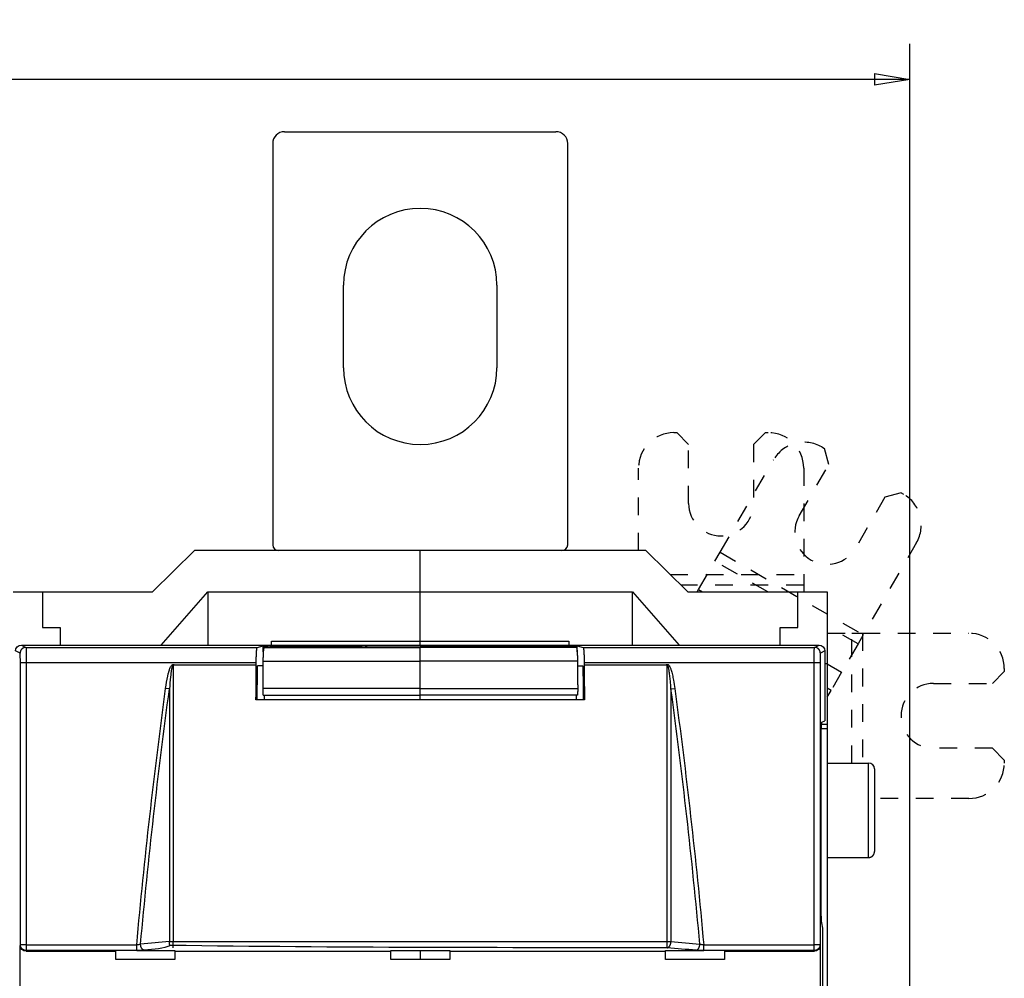
# Model space of a CAD drawing. Extents: x 10 to 590, y 7 to 405.
# Drawn here: x 238 to 322, y 175 to 257 of the extents above; entities that cross this region are included whole.
import ezdxf

# ---------------------------------------------------------------- set-up
doc = ezdxf.new("R2010")
doc.units = 0
doc.header["$MEASUREMENT"] = 0
doc.linetypes.add('HIDDEN', pattern=[4.5, 1.5, -1.5, 1.5])
doc.linetypes.add('HIDDENNEW0', pattern=[4.5, 1.5, -1.5, 1.5])
doc.layers.get('0').update_dxf_attribs({"linetype": 'CONTINUOUS'})
for name, color, linetype in [('5', 7, 'CONTINUOUS'), ('MUOTOVIIVAT', 40, 'HIDDENNEW0'), ('TANGVIIVATNONDEF', 3, 'HIDDENNEW0')]:
    doc.layers.add(name, color=color, linetype=linetype)
doc.styles.get("Standard").update_dxf_attribs({"font": 'monotxt.shx'})
doc.dimstyles.new('DSTYLE1', dxfattribs={"dimtxt": 3, "dimasz": 3, "dimexe": 3, "dimexo": 0, "dimgap": 2, "dimtad": 1, "dimdec": 0, "dimzin": 3, "dimtxsty": 'STANDARD', "dimcen": 0.09, "dimazin": 3, "dimtp": 1, "dimtm": 1, "dimtfac": 1, "dimtdec": 4, "dimtofl": 0, "dimtmove": 0, "dimatfit": 3, "dimtolj": 1, "dimtzin": 0})

# ---------------------------------------------------------------- blocks, each defined once
blk = doc.blocks.new('_AH1')
at = {"color": 0, "linetype": 'CONTINUOUS'}
for p, q in [((-1, 0.166667), (0, 0)), ((-1, 0.166667), (-1, -0.166667)), ((0, 0), (-1, -0.166667)), ((0, 0), (-1, 0))]:
    blk.add_line(p, q, dxfattribs=at)
blk = doc.blocks.new('*D1')
at = {"layer": '5', "color": 1, "linetype": 'CONTINUOUS'}
for p, q in [((47.91287, 208.0568), (47.91287, 254.49768)), ((313.91287, 144.27629), (313.91287, 254.49768)), ((47.91287, 251.49768), (180.91287, 251.49768)), ((313.91287, 251.49768), (180.91287, 251.49768))]:
    blk.add_line(p, q, dxfattribs=at)
at = {"layer": '5', "color": 1, "xscale": 3, "yscale": 3, "zscale": 3, "rotation": 180}
blk.add_blockref('_AH1', (47.91287, 251.49768), dxfattribs=at)
at = {"layer": '5', "color": 1, "xscale": 3, "yscale": 3, "zscale": 3}
blk.add_blockref('_AH1', (313.91287, 251.49768), dxfattribs=at)
at = {"layer": '5', "color": 1, "linetype": 'CONTINUOUS'}
blk.add_text('266', height=3, dxfattribs=at).set_placement((176.41287, 253.49868))

msp = doc.modelspace()

# ---------------------------------------------------------------- linework, layer by layer
at = {"layer": 'MUOTOVIIVAT', "color": 40, "linetype": 'CONTINUOUS'}
for p, q in [((260.91287, 247.0568), (283.91287, 247.0568)), ((259.91287, 246.0568), (259.91287, 212.0568)), ((284.91287, 212.0568), (284.91287, 246.0568)), ((265.91287, 227.0568), (265.91287, 234.0568)), ((278.91287, 234.0568), (278.91287, 227.0568)), ((306.44904, 220.34141), (306.66554, 220.21641)), ((253.28777, 211.55677), (249.72225, 208.05682)), ((272.41287, 211.5568), (253.28774, 211.5568)), ((291.538, 211.5568), (272.41287, 211.5568)), ((272.41287, 208.0568), (272.41287, 211.5568)), ((295.10351, 208.05682), (291.53799, 211.55677)), ((237.91287, 208.0568), (240.41287, 208.0568)), ((240.41287, 208.0568), (249.72223, 208.0568)), ((240.41287, 208.0568), (240.41287, 205.0568)), ((250.4571, 203.55677), (254.41289, 208.05682)), ((254.41289, 208.05682), (272.41288, 208.05682)), ((254.41289, 208.05682), (254.41289, 203.55677)), ((272.41287, 203.88866), (272.41287, 208.0568)), ((272.41288, 208.05682), (290.41287, 208.05682)), ((290.41287, 203.55677), (290.41287, 208.05682)), ((290.41287, 208.05682), (294.36866, 203.55677)), ((295.10351, 208.0568), (304.41287, 208.0568)), ((295.89241, 208.0568), (296.00541, 208.25253)), ((304.41287, 205.0568), (304.41287, 208.0568)), ((304.41287, 208.0568), (306.91287, 208.0568)), ((306.91287, 208.0568), (306.91287, 201.9568)), ((240.41287, 205.0568), (241.91287, 205.0568)), ((241.91287, 205.0568), (241.91287, 203.5568)), ((302.91287, 205.0568), (304.41287, 205.0568)), ((302.91287, 203.5568), (302.91287, 205.0568)), ((259.81284, 203.88868), (272.41288, 203.88868)), ((259.81287, 203.5568), (259.81287, 203.88866)), ((272.41288, 203.55677), (272.41287, 203.88866)), ((272.41288, 203.88868), (285.01285, 203.88868)), ((285.01285, 203.88868), (285.01285, 203.55677)), ((238.61286, 203.55677), (306.2129, 203.55677)), ((258.60781, 203.36269), (259.11285, 203.48873)), ((259.11288, 202.98527), (259.11285, 203.48873)), ((259.11285, 203.48873), (285.71291, 203.48873)), ((259.66285, 203.4613), (259.17368, 203.33918)), ((259.17368, 203.33918), (272.41288, 203.33918)), ((259.66285, 203.4613), (266.91287, 203.4613)), ((267.91287, 203.35239), (272.41287, 203.35239)), ((272.41287, 203.33921), (272.41287, 203.35239)), ((276.91287, 203.35239), (272.41287, 203.35239)), ((272.41287, 202.19175), (272.41287, 203.33921)), ((285.65207, 203.33918), (272.41288, 203.33918)), ((285.1629, 203.4613), (277.91289, 203.4613)), ((285.1629, 203.4613), (285.65207, 203.33918)), ((285.71288, 202.98507), (285.71291, 203.48873)), ((285.71291, 203.48873), (286.21795, 203.36269)), ((306.71284, 203.05705), (306.71284, 197.14261)), ((258.51852, 201.89016), (258.51852, 202.06284)), ((272.41287, 199.8642), (272.41287, 202.19175)), ((286.30724, 202.06284), (286.30724, 201.89016)), ((306.91287, 201.9568), (306.71287, 201.9568)), ((306.91287, 201.9568), (306.91287, 196.82836)), ((251.56541, 201.89016), (258.51852, 201.89016)), ((259.08176, 201.80227), (258.62339, 201.80227)), ((285.74398, 201.80227), (286.20237, 201.80227)), ((286.30724, 201.89016), (293.26035, 201.89016)), ((272.41287, 199.3076), (272.41287, 199.8642)), ((286.33126, 198.90227), (258.4945, 198.90227)), ((259.10083, 199.3076), (272.41287, 199.3076)), ((259.18736, 199.30756), (259.18737, 198.90227)), ((272.41288, 198.9023), (272.41287, 199.3076)), ((285.72492, 199.30756), (272.41288, 199.30756)), ((285.63839, 199.30756), (285.63837, 198.90227)), ((306.45464, 197.01351), (306.71284, 197.14261)), ((306.4083, 196.47915), (306.91289, 196.47915)), ((306.91289, 196.82838), (306.42646, 196.82836)), ((306.91287, 196.82836), (306.91287, 196.47915)), ((306.91287, 196.47915), (306.91287, 70.634454)), ((306.38602, 181.97962), (306.38602, 195.01382)), ((306.91289, 193.55679), (310.41284, 193.55679)), ((310.91287, 193.0568), (310.91287, 186.0568)), ((306.91289, 185.55678), (310.41284, 185.55678)), ((306.53826, 179.55684), (306.44431, 180.00707)), ((306.53826, 87.556769), (306.53826, 179.55684)), ((238.51098, 165.00586), (238.51098, 178.10774)), ((306.31478, 178.10774), (306.31478, 165.00586)), ((239.00947, 177.60678), (246.61286, 177.60678)), ((246.61287, 177.6068), (246.61287, 177.65935)), ((246.61287, 176.8955), (246.61287, 177.6068)), ((248.38595, 177.65935), (251.61286, 177.65939)), ((251.61286, 177.60678), (269.91288, 177.60678)), ((251.61287, 177.65935), (251.61287, 177.6068)), ((251.61287, 177.6068), (251.61287, 176.8955)), ((269.91287, 177.6068), (269.91287, 177.65935)), ((269.91287, 176.8955), (269.91287, 177.6068)), ((269.91288, 177.65939), (274.91288, 177.65939)), ((272.41288, 177.65939), (272.41288, 176.89551)), ((274.91287, 177.65935), (274.91287, 177.6068)), ((274.91287, 177.6068), (274.91287, 176.8955)), ((274.91288, 177.60678), (293.2129, 177.60678)), ((293.21287, 177.6068), (293.21287, 177.65935)), ((293.21287, 176.8955), (293.21287, 177.6068)), ((293.2129, 177.65939), (296.43981, 177.65935)), ((298.21287, 177.65935), (298.21287, 177.6068)), ((298.21287, 177.6068), (298.21287, 176.8955)), ((298.21289, 177.60678), (305.81629, 177.60678)), ((251.61287, 176.8955), (246.61287, 176.8955)), ((274.91287, 176.8955), (269.91287, 176.8955)), ((298.21287, 176.8955), (293.21287, 176.8955))]:
    msp.add_line(p, q, dxfattribs=at)
at = {"layer": 'MUOTOVIIVAT', "color": 40, "linetype": 'HIDDEN'}
for p, q in [((293.91314, 221.5568), (294.16314, 221.5568)), ((295.16314, 220.5568), (294.16314, 221.5568)), ((301.66314, 221.5568), (300.66314, 220.5568)), ((301.66314, 221.5568), (301.91314, 221.5568)), ((295.16314, 215.5568), (295.16314, 220.5568)), ((300.66314, 220.5568), (300.66314, 215.5568)), ((307.03157, 218.85039), (306.66554, 220.21641)), ((297.8354, 211.42215), (302.35096, 219.24334)), ((304.53157, 214.52026), (307.03157, 218.85039)), ((290.91314, 211.5568), (290.91314, 218.5568)), ((304.91314, 218.5568), (304.91314, 209.52567)), ((313.16073, 216.46641), (311.79471, 216.10039)), ((313.16073, 216.46641), (313.37724, 216.34141)), ((311.79471, 216.10039), (309.29471, 211.77026)), ((314.47532, 212.24334), (309.95975, 204.42215)), ((297.39095, 210.65235), (297.8354, 211.42215)), ((297.83543, 211.42215), (309.95976, 204.42217)), ((296.00541, 208.25253), (297.39095, 210.65235)), ((301.88652, 208.05682), (297.39094, 210.65237)), ((293.60715, 209.52567), (304.91312, 209.52565)), ((304.91314, 209.52567), (304.91314, 208.63678)), ((304.91312, 208.63681), (294.51267, 208.63678)), ((304.91314, 208.63678), (304.91314, 208.0568)), ((296.00544, 208.25251), (296.34442, 208.0568)), ((309.51527, 203.65232), (306.91287, 205.15487)), ((306.91287, 204.5568), (308.99312, 204.5568)), ((308.99312, 204.5568), (309.88201, 204.5568)), ((308.99312, 193.5568), (308.99314, 204.5568)), ((309.88201, 204.5568), (318.91314, 204.5568)), ((309.88204, 204.5568), (309.88201, 193.5568)), ((309.51531, 203.65235), (308.12977, 201.25253)), ((309.95975, 204.42215), (309.51531, 203.65235)), ((306.91287, 201.9551), (308.12977, 201.25253)), ((308.12977, 201.25253), (307.24088, 199.71293)), ((320.91314, 200.3068), (321.91314, 201.3068)), ((321.91314, 201.5568), (321.91314, 201.3068)), ((315.91314, 200.3068), (320.91314, 200.3068)), ((307.24087, 199.7129), (306.91287, 199.9023)), ((306.91287, 199.1448), (307.24088, 199.71293)), ((320.91314, 194.8068), (315.91314, 194.8068)), ((321.91314, 193.8068), (320.91314, 194.8068)), ((321.91314, 193.8068), (321.91314, 193.5568)), ((318.91314, 190.5568), (310.91287, 190.5568))]:
    msp.add_line(p, q, dxfattribs=at)
at = {"layer": 'MUOTOVIIVAT', "color": 40, "linetype": 'CONTINUOUS'}
for points in [[(258.51852, 202.06284), (258.51864, 202.13129, -0.000957885), (258.51903, 202.20014, -0.000937047), (258.51968, 202.26943, -0.00093684), (258.52059, 202.33884, -0.00097745), (258.52178, 202.40796, -0.001013223), (258.52324, 202.47648, -0.001047904), (258.52497, 202.54406, -0.001090466), (258.52697, 202.61044, -0.001144757), (258.52923, 202.67521, -0.001208875), (258.53174, 202.73815, -0.001281344), (258.53448, 202.79888, -0.001371025), (258.53745, 202.85723, -0.001471457), (258.54063, 202.91285, -0.001600415), (258.544, 202.96564, -0.001745161), (258.54754, 203.01528, -0.001928921), (258.55123, 203.06177, -0.002128072), (258.55505, 203.10484, -0.002419122), (258.55898, 203.14456, -0.002780096), (258.56301, 203.18074, -0.003169002), (258.56709, 203.21347, -0.003487095), (258.5712, 203.24263, -0.004463229), (258.57539, 203.26848, -0.006328949), (258.57969, 203.29096, -0.006597749), (258.58374, 203.31, -0.003632143), (258.5874, 203.32548, -0.012125171), (258.59199, 203.33883, -0.037778257), (258.59889, 203.35128, -0.042550472), (258.60781, 203.36269, -0.038403311)], [(259.17368, 203.33918), (259.17003, 203.33726, 0.12299644), (259.16632, 203.33308, 0.065483118), (259.16255, 203.32656, 0.037052829), (259.15873, 203.31769, 0.024451046), (259.15486, 203.3062, 0.016472878), (259.15097, 203.2921, 0.011899918), (259.14705, 203.2752, 0.008849386), (259.14314, 203.25552, 0.006977267), (259.13923, 203.23289, 0.005556393), (259.13534, 203.20738, 0.004602214), (259.1315, 203.17883, 0.003831074), (259.1277, 203.14736, 0.003287924), (259.12398, 203.11286, 0.002831148), (259.12035, 203.07549, 0.002499104), (259.11682, 203.03517, 0.002200063), (259.1134, 202.99214, 0.0019691), (259.11013, 202.94639, 0.001788124), (259.107, 202.89808, 0.001663877), (259.10404, 202.84723, 0.001483456), (259.10125, 202.79446, 0.00129646), (259.09866, 202.73999, 0.001321895), (259.09626, 202.68275, 0.001450073), (259.09405, 202.62241, 0.001051479), (259.0921, 202.56468, 0.000399807), (259.09044, 202.51163, 0.001350936), (259.08882, 202.44218, 0.002137456), (259.08698, 202.33408, 0.001018725), (259.08497, 202.19179, 0.000536695)], [(266.97356, 203.41247), (266.97747, 203.41245, -0.001975683), (266.98139, 203.41241, -0.001960171), (266.98532, 203.41234, -0.001956575), (266.98926, 203.41223, -0.00196779), (266.99321, 203.41209, -0.001973266), (266.99716, 203.41193, -0.001977473), (267.00112, 203.41173, -0.001980479), (267.00509, 203.41149, -0.001986247), (267.00907, 203.41123, -0.001989934), (267.01305, 203.41093, -0.001995512), (267.01704, 203.4106, -0.001998426), (267.02103, 203.41024, -0.002002618), (267.02503, 203.40984, -0.002007405), (267.02904, 203.40941, -0.002016253), (267.03305, 203.40895, -0.002014226), (267.03706, 203.40845, -0.002006459), (267.04108, 203.40792, -0.002027597), (267.0451, 203.40736, -0.002074838), (267.04914, 203.40676, -0.002017178), (267.05315, 203.40613, -0.001884676), (267.05715, 203.40547, -0.002088275), (267.06122, 203.40476, -0.002501856), (267.06538, 203.404, -0.001892511), (267.06929, 203.40326, -0.000631656), (267.07282, 203.40257, -0.002692198), (267.07736, 203.40162, -0.004647613), (267.08434, 203.40004, -0.002262406), (267.09349, 203.39791, -0.001193125)], [(277.85067, 203.4121), (277.8468, 203.41209, 0.001950646), (277.84293, 203.41205, 0.001935591), (277.83905, 203.41197, 0.00193212), (277.83517, 203.41187, 0.001943044), (277.83127, 203.41174, 0.001948391), (277.82737, 203.41157, 0.001952506), (277.82346, 203.41138, 0.001955454), (277.81954, 203.41115, 0.001961084), (277.81561, 203.41089, 0.001964697), (277.81168, 203.4106, 0.001970151), (277.80774, 203.41028, 0.001973005), (277.8038, 203.40993, 0.001977093), (277.79985, 203.40954, 0.001981797), (277.79589, 203.40912, 0.001990482), (277.79194, 203.40867, 0.001988466), (277.78797, 203.40819, 0.00198076), (277.78401, 203.40767, 0.002001603), (277.78004, 203.40712, 0.002048184), (277.77606, 203.40654, 0.001991273), (277.77209, 203.40592, 0.001860476), (277.76814, 203.40528, 0.002061387), (277.76413, 203.40459, 0.002469528), (277.76002, 203.40384, 0.001868158), (277.75616, 203.40312, 0.000623734), (277.75268, 203.40246, 0.002657331), (277.7482, 203.40152, 0.00458736), (277.7413, 203.39998, 0.002233237), (277.73227, 203.39791, 0.001177824)], [(285.65207, 203.33918), (285.65572, 203.33726, -0.12301561), (285.65943, 203.33308, -0.065481128), (285.66321, 203.32656, -0.037047861), (285.66703, 203.31769, -0.024446509), (285.67089, 203.3062, -0.01646933), (285.67479, 203.2921, -0.011897156), (285.6787, 203.27519, -0.008847238), (285.68262, 203.25552, -0.006975525), (285.68652, 203.23289, -0.005554979), (285.69041, 203.20737, -0.004601028), (285.69426, 203.17882, -0.003830077), (285.69805, 203.14735, -0.003287063), (285.70177, 203.11285, -0.002830403), (285.7054, 203.07547, -0.002498443), (285.70893, 203.03515, -0.00219948), (285.71235, 202.99212, -0.001968577), (285.71562, 202.94637, -0.001787648), (285.71875, 202.89806, -0.001663433), (285.72172, 202.8472, -0.001483061), (285.7245, 202.79443, -0.001296115), (285.72709, 202.73995, -0.001321543), (285.7295, 202.6827, -0.001449686), (285.73171, 202.62236, -0.001051199), (285.73366, 202.56463, -0.000399701), (285.73532, 202.51158, -0.001350575), (285.73694, 202.44212, -0.002136887), (285.73877, 202.33402, -0.001018455), (285.74078, 202.19172, -0.000536553)], [(286.21795, 203.36269), (286.22179, 203.36061, -0.13007645), (286.22571, 203.35599, -0.065930851), (286.22971, 203.34875, -0.036426648), (286.23377, 203.33883, -0.023886852), (286.23787, 203.32591, -0.015983315), (286.24202, 203.31, -0.011502912), (286.24619, 203.29085, -0.008528679), (286.25036, 203.26848, -0.006723184), (286.25453, 203.24266, -0.005349041), (286.25867, 203.21347, -0.004434379), (286.26275, 203.18073, -0.003692138), (286.26677, 203.14456, -0.003174338), (286.2707, 203.10485, -0.002736513), (286.27453, 203.06177, -0.002421454), (286.27822, 203.01527, -0.00213631), (286.28176, 202.96564, -0.001918257), (286.28513, 202.91288, -0.001746864), (286.28831, 202.85723, -0.001631063), (286.29127, 202.79874, -0.001461054), (286.29402, 202.73815, -0.001284044), (286.29653, 202.67576, -0.001312718), (286.29879, 202.61044, -0.001444712), (286.30079, 202.54191, -0.001059765), (286.30252, 202.47648, -0.00041502), (286.30395, 202.41646, -0.001362716), (286.30517, 202.33884, -0.002184894), (286.30627, 202.21935, -0.001063618), (286.30724, 202.06284, -0.000566676)], [(259.08497, 202.19179), (259.08433, 202.11419, 0.000002213), (259.08369, 202.03659, 0.000002213), (259.08305, 201.959, 0.000002213), (259.08242, 201.8814, 0.000002213), (259.08178, 201.8038, 0.000002213), (259.08114, 201.7262, 0.000002213), (259.0805, 201.64861, 0.000002213), (259.07987, 201.57102, 0.000002213), (259.07923, 201.49342, 0.000002213), (259.0786, 201.41583, 0.000002213), (259.07796, 201.33824, 0.000002212), (259.07733, 201.26065, 0.000002211), (259.0767, 201.18306, 0.000002212), (259.07607, 201.10547, 0.000002216), (259.07544, 201.02787, 0.000002211), (259.07481, 200.9503, 0.000002197), (259.07418, 200.87275, 0.000002216), (259.07355, 200.79513, 0.000002261), (259.07292, 200.71739, 0.000002196), (259.07229, 200.63996, 0.000002051), (259.07167, 200.563, 0.000002263), (259.07104, 200.4848, 0.000002697), (259.07039, 200.40478, 0.000002048), (259.06979, 200.32964, 0.000000703), (259.06924, 200.26172, 0.000002887), (259.06854, 200.17449, 0.000004968), (259.06746, 200.04014, 0.000002429), (259.06605, 199.86419, 0.000001287)], [(285.74078, 202.19172), (285.74142, 202.11413, -0.000002505), (285.74206, 202.03653, -0.000002505), (285.7427, 201.95894, -0.000002505), (285.74334, 201.88134, -0.000002505), (285.74397, 201.80375, -0.000002504), (285.74461, 201.72616, -0.000002504), (285.74524, 201.64856, -0.000002504), (285.74588, 201.57097, -0.000002504), (285.74651, 201.49338, -0.000002504), (285.74714, 201.41579, -0.000002504), (285.74778, 201.33821, -0.000002503), (285.74841, 201.26062, -0.000002502), (285.74904, 201.18304, -0.000002504), (285.74967, 201.10545, -0.000002508), (285.7503, 201.02785, -0.000002502), (285.75092, 200.95028, -0.000002486), (285.75155, 200.87274, -0.000002507), (285.75218, 200.79511, -0.000002558), (285.7528, 200.71737, -0.000002485), (285.75343, 200.63995, -0.000002321), (285.75405, 200.56299, -0.000002561), (285.75467, 200.48479, -0.000003052), (285.75532, 200.40477, -0.000002317), (285.75592, 200.32964, -0.000000796), (285.75646, 200.26172, -0.000003267), (285.75716, 200.17449, -0.000005621), (285.75823, 200.04014, -0.000002749), (285.75963, 199.86419, -0.000001457)], [(258.49451, 198.9023), (258.49529, 199.002, -0.00000316), (258.49607, 199.1017, -0.000003161), (258.49686, 199.20139, -0.000003161), (258.49765, 199.30107, -0.00000316), (258.49843, 199.40074, -0.00000316), (258.49922, 199.50041, -0.00000316), (258.50001, 199.60007, -0.00000316), (258.5008, 199.69972, -0.00000316), (258.5016, 199.79936, -0.00000316), (258.50239, 199.899, -0.000003161), (258.50319, 199.99863, -0.00000316), (258.50398, 200.09825, -0.000003158), (258.50478, 200.19786, -0.00000316), (258.50558, 200.29747, -0.000003166), (258.50638, 200.39708, -0.000003158), (258.50718, 200.49666, -0.000003139), (258.50798, 200.59619, -0.000003166), (258.50878, 200.69582, -0.00000323), (258.50959, 200.79559, -0.000003138), (258.5104, 200.89495, -0.00000293), (258.5112, 200.99371, -0.000003234), (258.51201, 201.09405, -0.000003854), (258.51285, 201.19673, -0.000002926), (258.51363, 201.29312, -0.000001006), (258.51434, 201.38027, -0.000004126), (258.51526, 201.49217, -0.000007099), (258.51667, 201.66449, -0.000003472), (258.51852, 201.89016, -0.00000184)], [(286.30724, 201.89016), (286.30806, 201.79067, -0.000003143), (286.30887, 201.69118, -0.000003142), (286.30969, 201.59167, -0.000003142), (286.3105, 201.49217, -0.000003142), (286.31132, 201.39265, -0.000003142), (286.31213, 201.29312, -0.000003142), (286.31294, 201.19359, -0.000003142), (286.31375, 201.09405, -0.000003142), (286.31456, 200.99451, -0.000003142), (286.31536, 200.89495, -0.000003143), (286.31617, 200.79539, -0.000003142), (286.31697, 200.69582, -0.000003141), (286.31778, 200.59625, -0.000003143), (286.31858, 200.49666, -0.000003149), (286.31938, 200.39706, -0.000003141), (286.32018, 200.29747, -0.000003122), (286.32098, 200.19792, -0.000003149), (286.32178, 200.09825, -0.000003213), (286.32257, 199.99843, -0.000003122), (286.32337, 199.899, -0.000002915), (286.32416, 199.80016, -0.000003217), (286.32495, 199.69972, -0.000003835), (286.32577, 199.59692, -0.000002911), (286.32654, 199.50041, -0.000000999), (286.32723, 199.41315, -0.000004106), (286.32811, 199.30107, -0.000007066), (286.32947, 199.12842, -0.000003454), (286.33125, 198.9023, -0.00000183)], [(259.06605, 199.86419), (259.06591, 199.8405, 0.000925173), (259.06584, 199.81623, 0.00085643), (259.06585, 199.79133, 0.000839673), (259.06596, 199.76592, 0.000889329), (259.06616, 199.74008, 0.000919564), (259.06646, 199.71392, 0.000949504), (259.06686, 199.68753, 0.000981015), (259.06738, 199.66105, 0.00103069), (259.068, 199.63459, 0.001080433), (259.06874, 199.60829, 0.001145194), (259.0696, 199.58231, 0.001215827), (259.07057, 199.55678, 0.001304865), (259.07165, 199.53187, 0.001408754), (259.07284, 199.5077, 0.00153723), (259.07414, 199.48445, 0.001687303), (259.07554, 199.46222, 0.001862578), (259.07703, 199.4412, 0.002108929), (259.07861, 199.42144, 0.002435309), (259.08028, 199.40311, 0.002762031), (259.082, 199.38625, 0.00303763), (259.08378, 199.371, 0.003924021), (259.08563, 199.35731, 0.005682048), (259.08756, 199.3453, 0.005894158), (259.08941, 199.33503, 0.00305763), (259.0911, 199.32661, 0.011204201), (259.09325, 199.31947, 0.037752626), (259.09655, 199.3131, 0.047214596), (259.10084, 199.30756, 0.045681336)], [(285.75963, 199.86419), (285.75978, 199.8405, -0.000924774), (285.75985, 199.81623, -0.000856064), (285.75984, 199.79133, -0.000839316), (285.75974, 199.76592, -0.000888951), (285.75954, 199.74008, -0.000919175), (285.75924, 199.71392, -0.000949103), (285.75884, 199.68753, -0.000980602), (285.75833, 199.66105, -0.001030259), (285.75771, 199.63459, -0.001079983), (285.75697, 199.60829, -0.001144718), (285.75612, 199.58231, -0.001215325), (285.75515, 199.55678, -0.001304328), (285.75407, 199.53187, -0.001408177), (285.75289, 199.5077, -0.001536604), (285.75159, 199.48445, -0.00168662), (285.75019, 199.46222, -0.001861829), (285.7487, 199.44119, -0.002108088), (285.74712, 199.42143, -0.002434346), (285.74546, 199.40311, -0.002760951), (285.74374, 199.38624, -0.003036456), (285.74197, 199.371, -0.003922528), (285.74012, 199.35731, -0.005679933), (285.73819, 199.3453, -0.005892034), (285.73634, 199.33503, -0.003056553), (285.73466, 199.32661, -0.011200385), (285.7325, 199.31947, -0.037741939), (285.72921, 199.3131, -0.04720766), (285.72492, 199.30756, -0.045681689)], [(306.38602, 195.01382), (306.38608, 195.0985, -0.000408222), (306.38627, 195.18484, -0.000381439), (306.38661, 195.27293, -0.000377763), (306.38708, 195.36248, -0.000403191), (306.38772, 195.45323, -0.000420186), (306.38852, 195.54485, -0.000437175), (306.38949, 195.63708, -0.000454851), (306.39064, 195.72955, -0.000480912), (306.39197, 195.82188, -0.000506887), (306.39348, 195.91368, -0.000540215), (306.39518, 196.0045, -0.000575844), (306.39707, 196.09395, -0.000620687), (306.39915, 196.1815, -0.000671836), (306.40141, 196.26678, -0.000735695), (306.40386, 196.34921, -0.000808022), (306.40648, 196.42847, -0.000893318), (306.40927, 196.50396, -0.00101156), (306.41221, 196.57543, -0.001171342), (306.41532, 196.64232, -0.001321926), (306.41853, 196.70443, -0.001445173), (306.42185, 196.7612, -0.001872557), (306.42533, 196.81276, -0.00273395), (306.42899, 196.85872, -0.002774672), (306.43248, 196.89849, -0.001320446), (306.43569, 196.93151, -0.005288437), (306.43984, 196.96052, -0.017927132), (306.44625, 196.98795, -0.022461165), (306.45464, 197.01351, -0.022623774)], [(310.41284, 185.55678), (310.42469, 185.55693, 0.006146114), (310.43663, 185.55735, 0.005968524), (310.44868, 185.55808, 0.005925634), (310.46081, 185.55909, 0.006057077), (310.47303, 185.56043, 0.006120888), (310.48531, 185.56207, 0.006168038), (310.49765, 185.56404, 0.00620175), (310.51003, 185.56633, 0.006267072), (310.52244, 185.56895, 0.006306004), (310.53488, 185.57191, 0.00636224), (310.54733, 185.57522, 0.006396885), (310.55976, 185.57886, 0.006450611), (310.57218, 185.58286, 0.006483116), (310.58457, 185.58721, 0.006532118), (310.59691, 185.59191, 0.006561617), (310.60919, 185.59695, 0.006605982), (310.62139, 185.60236, 0.006632405), (310.6335, 185.60811, 0.006671653), (310.6455, 185.61422, 0.006694744), (310.65739, 185.62067, 0.006728579), (310.66913, 185.62747, 0.006748156), (310.68073, 185.63461, 0.006776278), (310.69217, 185.64209, 0.006792171), (310.70342, 185.64989, 0.006814335), (310.71448, 185.65802, 0.006826406), (310.72534, 185.66647, 0.006842409), (310.73597, 185.67522, 0.006850553), (310.74637, 185.68428, 0.006860273), (310.75653, 185.69363, 0.006864389), (310.76642, 185.70325, 0.006867577), (310.77605, 185.71315, 0.006867631), (310.7854, 185.7233, 0.006864582), (310.79445, 185.7337, 0.006860619), (310.80321, 185.74433, 0.006851012), (310.81165, 185.75519, 0.006843023), (310.81978, 185.76625, 0.006827215), (310.82758, 185.7775, 0.006815198), (310.83506, 185.78894, 0.00679294), (310.8422, 185.80053, 0.006777468), (310.849, 185.81228, 0.006750241), (310.85545, 185.82417, 0.006729709), (310.86156, 185.83617, 0.006693192), (310.86731, 185.84828, 0.006674048), (310.87271, 185.86048, 0.006644675), (310.87776, 185.87276, 0.006604734), (310.88246, 185.88509, 0.006526668), (310.8868, 185.89747, 0.006544707), (310.89079, 185.90989, 0.006609331), (310.89444, 185.92236, 0.006415167), (310.89774, 185.93477, 0.005990126), (310.9007, 185.94711, 0.006495749), (310.90333, 185.95962, 0.007560814), (310.90562, 185.97238, 0.005850782), (310.90758, 185.98434, 0.002309015), (310.90918, 185.99514, 0.00789616), (310.91055, 186.00883, 0.013361882), (310.91178, 186.02966, 0.006698021), (310.91285, 186.0568, 0.003632512)], [(306.44431, 180.00707), (306.44168, 180.02114, -0.010568369), (306.43901, 180.03854, -0.006785974), (306.43632, 180.0594, -0.004886944), (306.4336, 180.08374, -0.003939891), (306.43086, 180.1119, -0.003141822), (306.42812, 180.14386, -0.002581831), (306.42538, 180.17987, -0.002138522), (306.42265, 180.21987, -0.001836877), (306.41994, 180.26411, -0.001575422), (306.41726, 180.31247, -0.001386997), (306.41462, 180.36515, -0.001218658), (306.41203, 180.42197, -0.001094901), (306.40951, 180.48308, -0.000982512), (306.40706, 180.54824, -0.000899173), (306.4047, 180.61754, -0.000817796), (306.40244, 180.69063, -0.000753431), (306.40029, 180.7675, -0.000702954), (306.39826, 180.84794, -0.000671041), (306.39636, 180.9319, -0.000611335), (306.3946, 181.01844, -0.000544142), (306.39299, 181.10719, -0.000567215), (306.39153, 181.1999, -0.000637591), (306.39024, 181.29705, -0.000467969), (306.38912, 181.3897, -0.000173586), (306.38819, 181.47461, -0.000619352), (306.38739, 181.58493, -0.001008804), (306.38666, 181.7556, -0.000487621), (306.38602, 181.97962, -0.000257549)]]:
    msp.add_lwpolyline(points, format="xyb", dxfattribs=at)
for centre, radius, start, end in [((260.91287, 246.0568), 1, 90, 180), ((283.91287, 246.0568), 1, 0, 90), ((272.41287, 234.0568), 6.5, 0, 180), ((272.41287, 227.0568), 6.5, 180, 360), ((260.41287, 212.0568), 0.5, 180, 270), ((284.41287, 212.0568), 0.5, 270, 360), ((310.41287, 193.0568), 0.5, 0, 90)]:
    msp.add_arc(centre, radius, start, end, dxfattribs=at)
at = {"layer": 'MUOTOVIIVAT', "color": 40, "linetype": 'HIDDEN'}
for centre, radius, start, end in [((293.91314, 218.5568), 3, 90, 180), ((301.91314, 218.5568), 3, 0, 90), ((304.94904, 217.74334), 3, 60, 150), ((311.87724, 213.74334), 3, 330, 420), ((297.91314, 215.5568), 2.75, 180, 360), ((306.91314, 213.14526), 2.75, 150, 330), ((318.91314, 201.5568), 3, 0, 90), ((315.91314, 197.5568), 2.75, 90, 270), ((318.91314, 193.5568), 3, 270, 360)]:
    msp.add_arc(centre, radius, start, end, dxfattribs=at)
at = {"layer": 'MUOTOVIIVAT', "color": 40, "linetype": 'CONTINUOUS'}
for points in [[(238.11285, 203.05705), (238.11287, 203.32904), (238.34083, 203.5568), (238.61286, 203.55677)], [(266.91287, 203.44383), (266.91287, 203.43338), (266.93118, 203.42289), (266.97356, 203.41247)], [(277.07849, 203.35367), (277.03533, 203.35294), (276.98533, 203.35247), (276.91286, 203.3525)], [(306.2129, 203.55677), (306.48492, 203.5568), (306.71287, 203.32904), (306.71284, 203.05705)], [(251.56541, 201.89016), (251.53637, 201.89014), (251.51176, 201.86463), (251.4834, 201.86112)], [(258.60005, 198.90227), (258.60766, 199.86922), (258.61544, 200.83589), (258.62338, 201.80225)], [(286.20237, 201.80225), (286.21031, 200.83589), (286.2181, 199.86922), (286.22571, 198.90227)], [(293.34236, 201.86112), (293.314, 201.86463), (293.28939, 201.89014), (293.26035, 201.89016)], [(239.00947, 177.60678), (238.73765, 177.6068), (238.51097, 177.83585), (238.51098, 178.10774)], [(306.31478, 178.10774), (306.31477, 177.83585), (306.08809, 177.6068), (305.81629, 177.60678)]]:
    msp.add_open_spline(points, degree=3, dxfattribs=at)
for points, knots in [([(267.48922, 203.36102), (267.4752, 203.36201), (267.18901, 203.37698), (267.11011, 203.39459), (267.09349, 203.39791)], [0.183949, 0.183949, 0.183949, 0.183949, 0.26205268, 1, 1, 1, 1]), ([(267.48922, 203.36102), (267.5222, 203.35958), (267.58669, 203.35717), (267.68105, 203.35477), (267.73711, 203.35381), (267.74727, 203.35367)], [8.1156391, 8.1156391, 8.1156391, 8.1156391, 8.4510675, 8.6977724, 8.7495347, 8.7495347, 8.7495347, 8.7495347]), ([(267.9129, 203.3525), (267.90371, 203.35251), (267.83932, 203.3525), (267.79002, 203.35306), (267.74727, 203.35367)], [0, 0, 0, 0, 0.00873976, 0.049037721, 0.049037721, 0.049037721, 0.049037721]), ([(277.91289, 203.44383), (277.91287, 203.42836), (277.85253, 203.40499), (277.62571, 203.37787), (277.42043, 203.36434), (277.25755, 203.35764), (277.14469, 203.35477), (277.08864, 203.35381), (277.07849, 203.35367)], [2, 2, 2, 2, 5.3928212, 7.1111275, 7.9913999, 8.4510675, 8.6977724, 8.7495348, 8.7495348, 8.7495348, 8.7495348])]:
    msp.add_open_spline(points, degree=3, knots=knots, dxfattribs=at)
at = {"layer": 'TANGVIIVATNONDEF', "color": 3, "linetype": 'CONTINUOUS'}
for p, q in [((238.50159, 202.86275), (238.11285, 203.05705)), ((238.61286, 203.55677), (239.00132, 203.36269)), ((239.00132, 203.36269), (258.60781, 203.36269)), ((286.21795, 203.36269), (305.82444, 203.36269)), ((305.82444, 203.36269), (306.2129, 203.55677)), ((306.71284, 203.05705), (306.32416, 202.86275)), ((239.02875, 202.06284), (238.52903, 202.06284)), ((238.52903, 178.1621), (238.52903, 202.06284)), ((239.02875, 202.06284), (239.02875, 178.1621)), ((258.51852, 202.06284), (239.02875, 202.06284)), ((259.08497, 202.19179), (272.41288, 202.19172)), ((285.74078, 202.19172), (272.41288, 202.19172)), ((305.79701, 202.06284), (286.30724, 202.06284)), ((306.29673, 202.06284), (305.79701, 202.06284)), ((305.79701, 178.1621), (305.79701, 202.06284)), ((306.29673, 202.06284), (306.29673, 178.1621)), ((251.16196, 199.84011), (250.84061, 199.88348)), ((272.41288, 199.86419), (259.06605, 199.86419)), ((272.41288, 199.86419), (285.75963, 199.86419)), ((293.66379, 199.84003), (293.98515, 199.88341)), ((310.41284, 185.55678), (310.41284, 193.55679)), ((238.51098, 178.10774), (238.52903, 178.1621)), ((239.02875, 178.1621), (238.52903, 178.1621)), ((239.02875, 178.1621), (239.02875, 177.66485)), ((239.02875, 178.1621), (248.38595, 178.1621)), ((248.38595, 177.66485), (248.38595, 178.1621)), ((251.48346, 177.9044), (251.48346, 178.43997)), ((293.3423, 177.9044), (293.3423, 178.43997)), ((296.43981, 177.66485), (296.43981, 178.1621)), ((296.43981, 178.1621), (305.79701, 178.1621)), ((305.79701, 177.66485), (305.79701, 178.1621)), ((306.29673, 178.1621), (305.79701, 178.1621)), ((306.29673, 178.1621), (306.31478, 178.10774)), ((239.02875, 177.66485), (239.00947, 177.60678)), ((248.38595, 177.66485), (239.02875, 177.66485)), ((305.79701, 177.66485), (296.43981, 177.66485)), ((305.81629, 177.60678), (305.79701, 177.66485))]:
    msp.add_line(p, q, dxfattribs=at)
for points in [[(239.00132, 203.36269), (238.97751, 203.36212, 0.012802611), (238.95339, 203.36035, 0.012155265), (238.92893, 203.35735, 0.011972584), (238.90422, 203.3531, 0.012477877), (238.8794, 203.34749, 0.01271566), (238.85454, 203.34054, 0.012870152), (238.82976, 203.33218, 0.012970536), (238.80517, 203.32244, 0.013176483), (238.78088, 203.31126, 0.013285069), (238.75701, 203.29871, 0.01342844), (238.73369, 203.28476, 0.013499588), (238.71102, 203.26949, 0.013596446), (238.68913, 203.2529, 0.013649596), (238.6681, 203.23511, 0.013718545), (238.64808, 203.21612, 0.013708189), (238.6291, 203.19609, 0.013644032), (238.61132, 203.17507, 0.013717018), (238.59474, 203.15316, 0.013881529), (238.57947, 203.13043, 0.01352798), (238.56553, 203.10715, 0.012711503), (238.553, 203.08346, 0.013670601), (238.54182, 203.05897, 0.015708176), (238.53204, 203.03362, 0.012362349), (238.52372, 203.00958, 0.005385412), (238.51693, 202.98769, 0.016169159), (238.51118, 202.95988, 0.027042145), (238.50605, 202.91767, 0.013856236), (238.50159, 202.86275, 0.00761809)], [(306.32416, 202.86275), (306.3236, 202.88656, 0.012793081), (306.32183, 202.91069, 0.012146263), (306.31883, 202.93517, 0.011963847), (306.31458, 202.95988, 0.01246899), (306.30897, 202.98472, 0.012706936), (306.30203, 203.00958, 0.012861741), (306.29367, 203.03437, 0.012962596), (306.28394, 203.05897, 0.013169033), (306.27276, 203.08327, 0.013278299), (306.26022, 203.10715, 0.013422399), (306.24628, 203.13048, 0.013494435), (306.23102, 203.15316, 0.013592211), (306.21444, 203.17506, 0.013646402), (306.19665, 203.19609, 0.013716395), (306.17767, 203.21613, 0.013707177), (306.15765, 203.23511, 0.013644117), (306.13664, 203.2529, 0.013718246), (306.11474, 203.26949, 0.013883878), (306.09201, 203.28476, 0.013531363), (306.06874, 203.29871, 0.012715583), (306.04506, 203.31125, 0.013675939), (306.02059, 203.32244, 0.015715424), (305.99524, 203.33221, 0.012368886), (305.97121, 203.34054, 0.005388449), (305.94933, 203.34734, 0.016178765), (305.92153, 203.3531, 0.027060203), (305.87934, 203.35823, 0.013866128), (305.82444, 203.36269, 0.007623642)], [(239.02875, 177.66485), (239.00498, 177.66548, -0.012709304), (238.9809, 177.66731, -0.012066248), (238.95648, 177.67036, -0.011883313), (238.93182, 177.67464, -0.01238132), (238.90703, 177.68028, -0.012615465), (238.88222, 177.68724, -0.012767922), (238.85749, 177.6956, -0.012867786), (238.83293, 177.70532, -0.013072798), (238.80869, 177.71647, -0.013182625), (238.78486, 177.72898, -0.013327594), (238.76157, 177.74287, -0.013402274), (238.73893, 177.75807, -0.013503037), (238.71707, 177.77457, -0.013561741), (238.69606, 177.79227, -0.013636645), (238.67605, 177.81114, -0.013633806), (238.65709, 177.83105, -0.01357764), (238.63931, 177.85194, -0.013658973), (238.62272, 177.87371, -0.013831951), (238.60744, 177.89629, -0.013488661), (238.59348, 177.91941, -0.012682284), (238.58092, 177.94293, -0.013649257), (238.56971, 177.96725, -0.015696832), (238.5599, 177.99242, -0.012360681), (238.55153, 178.01629, -0.005382918), (238.5447, 178.03803, -0.016183724), (238.53888, 178.06564, -0.027096364), (238.53364, 178.10756, -0.01389231), (238.52903, 178.1621, -0.007639288)], [(249.03631, 177.68966), (249.02116, 177.69209, -0.019066337), (249.00581, 177.6957, -0.017698411), (248.99026, 177.70055, -0.016938112), (248.97456, 177.70661, -0.017064571), (248.95878, 177.71401, -0.016712818), (248.94298, 177.7227, -0.016226957), (248.92723, 177.73276, -0.015618614), (248.9116, 177.74414, -0.01514753), (248.89616, 177.75689, -0.014534436), (248.88097, 177.77092, -0.014000887), (248.86613, 177.78628, -0.013390226), (248.85168, 177.80286, -0.012865513), (248.83772, 177.82066, -0.012314729), (248.82429, 177.83957, -0.011844582), (248.81148, 177.85956, -0.011331377), (248.79932, 177.88049, -0.010846266), (248.78789, 177.9023, -0.010500524), (248.77721, 177.92489, -0.01027644), (248.76734, 177.94819, -0.009699602), (248.7583, 177.97194, -0.00887803), (248.75013, 177.99599, -0.009328452), (248.7428, 178.02074, -0.010489263), (248.73633, 178.04626, -0.00808791), (248.73079, 178.07039, -0.003473363), (248.72624, 178.09233, -0.010422783), (248.72226, 178.12003, -0.01718688), (248.71848, 178.16189, -0.008754125), (248.71495, 178.21624, -0.004811256)], [(251.24412, 178.09944), (251.24049, 178.09248, -0.017977173), (251.2368, 178.0866, -0.022507502), (251.23305, 178.08182, -0.030089684), (251.22924, 178.07819, -0.043225372), (251.22541, 178.07585, -0.062118674), (251.22156, 178.07481, -0.081753946), (251.2177, 178.07517, -0.089702195), (251.21386, 178.07694, -0.078222004), (251.21005, 178.0802, -0.057202381), (251.20628, 178.08493, -0.04053286), (251.20259, 178.0912, -0.028494186), (251.19897, 178.09895, -0.02101614), (251.19546, 178.10824, -0.015797976), (251.19206, 178.11897, -0.012414857), (251.1888, 178.13118, -0.009879555), (251.18568, 178.14473, -0.008104707), (251.18273, 178.15964, -0.006807878), (251.17995, 178.17579, -0.00589549), (251.17735, 178.19316, -0.004964762), (251.17495, 178.2115, -0.004137143), (251.17275, 178.23069, -0.003981276), (251.17074, 178.2511, -0.004101155), (251.16893, 178.27283, -0.002909475), (251.16736, 178.29373, -0.001195513), (251.16604, 178.31302, -0.003450108), (251.1648, 178.33849, -0.005123388), (251.16345, 178.37836, -0.002399592), (251.16204, 178.43099, -0.001270887)], [(293.34229, 177.90441), (293.35744, 177.90684, 0.019065194), (293.37278, 177.91045, 0.017697359), (293.38834, 177.91529, 0.016937202), (293.40405, 177.92136, 0.017063855), (293.41983, 177.92875, 0.016712301), (293.43563, 177.93745, 0.016226633), (293.45138, 177.94751, 0.01561848), (293.46701, 177.95888, 0.01514758), (293.48246, 177.97163, 0.014534653), (293.49765, 177.98566, 0.014001257), (293.5125, 178.00102, 0.013390728), (293.52695, 178.0176, 0.012866131), (293.54091, 178.0354, 0.012315446), (293.55434, 178.05431, 0.011845384), (293.56716, 178.0743, 0.01133225), (293.57932, 178.09523, 0.010847194), (293.59075, 178.11704, 0.010501507), (293.60144, 178.13963, 0.010277474), (293.6113, 178.16293, 0.009700657), (293.62035, 178.18668, 0.008879061), (293.62852, 178.21074, 0.009329577), (293.63586, 178.23549, 0.01049057), (293.64233, 178.26101, 0.008089002), (293.64787, 178.28514, 0.003473908), (293.65242, 178.30707, 0.0104242), (293.6564, 178.33478, 0.01718935), (293.66019, 178.37664, 0.0087555), (293.66372, 178.43099, 0.004812049)], [(295.78945, 177.68966), (295.8046, 177.69209, 0.019066399), (295.81994, 177.6957, 0.017698458), (295.8355, 177.70055, 0.016938147), (295.8512, 177.70661, 0.017064596), (295.86698, 177.71401, 0.016712831), (295.88278, 177.7227, 0.01622696), (295.89852, 177.73276, 0.015618607), (295.91416, 177.74414, 0.015147515), (295.9296, 177.75689, 0.014534413), (295.94478, 177.77092, 0.014000858), (295.95963, 177.78628, 0.013390192), (295.97408, 177.80286, 0.012865475), (295.98804, 177.82066, 0.012314688), (296.00147, 177.83957, 0.011844539), (296.01428, 177.85956, 0.011331333), (296.02644, 177.88049, 0.010846222), (296.03787, 177.9023, 0.01050048), (296.04855, 177.92489, 0.010276395), (296.05841, 177.94819, 0.009699559), (296.06746, 177.97194, 0.00887799), (296.07563, 177.99599, 0.00932841), (296.08296, 178.02074, 0.010489216), (296.08943, 178.04626, 0.008087873), (296.09496, 178.07039, 0.003473348), (296.09952, 178.09233, 0.010422736), (296.1035, 178.12003, 0.017186805), (296.10728, 178.16189, 0.008754089), (296.11081, 178.21624, 0.004811237)], [(306.29673, 178.1621), (306.29609, 178.13845, -0.012835094), (306.29426, 178.11448, -0.012184423), (306.29119, 178.09018, -0.011997345), (306.28688, 178.06564, -0.012496621), (306.28122, 178.04098, -0.012727887), (306.27422, 178.01629, -0.01287556), (306.26582, 177.99168, -0.012968575), (306.25604, 177.96725, -0.013166515), (306.24484, 177.94312, -0.013266826), (306.23227, 177.91941, -0.013401697), (306.2183, 177.89624, -0.013464271), (306.20303, 177.87371, -0.013552623), (306.18645, 177.85195, -0.013597395), (306.16866, 177.83105, -0.013658388), (306.1497, 177.81114, -0.013640543), (306.12969, 177.79227, -0.013570009), (306.1087, 177.77457, -0.013636379), (306.08682, 177.75807, -0.013794718), (306.06413, 177.74287, -0.013438238), (306.04089, 177.72898, -0.012623306), (306.01725, 177.71648, -0.01357368), (305.99282, 177.70532, -0.015595809), (305.96751, 177.69556, -0.012270668), (305.94353, 177.68724, -0.005341371), (305.92169, 177.68044, -0.016052765), (305.89393, 177.67464, -0.026852884), (305.85181, 177.66943, -0.013760031), (305.79701, 177.66485, -0.007565313)]]:
    msp.add_lwpolyline(points, format="xyb", dxfattribs=at)
for points, knots in [([(238.52903, 202.06284), (238.52904, 202.16627), (238.52762, 202.37367), (238.52153, 202.63788), (238.51241, 202.81668), (238.5052, 202.86093), (238.50159, 202.86275)], [2, 2, 2, 2, 2.3951689, 2.7903631, 3.185582, 3.5808269, 3.5808269, 3.5808269, 3.5808269]), ([(239.00132, 203.36269), (239.00489, 203.35972), (239.01211, 203.28783), (239.02122, 202.99728), (239.02731, 202.56794), (239.02873, 202.2309), (239.02875, 202.06284)], [2, 2, 2, 2, 2.395245, 2.7904638, 3.185658, 3.5808269, 3.5808269, 3.5808269, 3.5808269]), ([(266.97356, 203.41247), (266.99384, 203.40743), (267.06004, 203.39461), (267.20003, 203.37787), (267.3828, 203.36582), (267.47698, 203.36153), (267.48922, 203.36102)], [4.2936953, 4.2936953, 4.2936953, 4.2936953, 5.3928212, 7.1111275, 7.9913999, 8.1156391, 8.1156391, 8.1156391, 8.1156391]), ([(267.74727, 203.35367), (267.76366, 203.3534), (267.8128, 203.35275), (267.87335, 203.35239), (267.9129, 203.35243)], [8.7495347, 8.7495347, 8.7495347, 8.7495347, 8.8332057, 8.9841846, 8.9841846, 8.9841846, 8.9841846]), ([(277.07849, 203.35367), (277.06208, 203.3534), (277.01294, 203.35275), (276.9524, 203.35239), (276.91286, 203.35243)], [8.7495348, 8.7495348, 8.7495348, 8.7495348, 8.8332057, 8.9841846, 8.9841846, 8.9841846, 8.9841846]), ([(305.79701, 202.06284), (305.79701, 202.2309), (305.79843, 202.56794), (305.80452, 202.99728), (305.81364, 203.28783), (305.82085, 203.35972), (305.82444, 203.36269)], [2, 2, 2, 2, 2.3951689, 2.7903631, 3.185582, 3.5808269, 3.5808269, 3.5808269, 3.5808269]), ([(306.32416, 202.86275), (306.32054, 202.86093), (306.31333, 202.81668), (306.30421, 202.63788), (306.29812, 202.37367), (306.2967, 202.16627), (306.29673, 202.06284)], [2, 2, 2, 2, 2.395245, 2.7904638, 3.185658, 3.5808269, 3.5808269, 3.5808269, 3.5808269]), ([(250.84061, 199.88348), (250.88777, 200.23321), (250.94258, 200.58226), (251.03712, 201.01466), (251.0577, 201.10193), (251.09184, 201.23218), (251.1038, 201.27557), (251.1228, 201.34041), (251.12933, 201.36201), (251.14969, 201.42717), (251.16415, 201.47054), (251.21205, 201.6022), (251.24833, 201.69006), (251.32511, 201.8146), (251.35642, 201.85762), (251.42296, 201.90637), (251.45279, 201.9194), (251.51276, 201.9194), (251.54153, 201.90729), (251.56541, 201.89016)], [2, 2, 2, 2, 5.0007384, 5.0007384, 5.7628792, 5.7628792, 6.1454505, 6.1454505, 6.3372842, 6.3372842, 6.725827, 6.725827, 7.528363, 7.528363, 7.969591, 7.969591, 8.2295913, 8.2295913, 8.4794256, 8.4794256, 8.4794256, 8.4794256]), ([(251.4834, 201.86112), (251.46808, 201.86109), (251.45317, 201.84816), (251.4199, 201.79978), (251.40424, 201.75708), (251.36585, 201.63349), (251.34771, 201.5463), (251.32376, 201.41563), (251.31653, 201.37258), (251.30635, 201.30791), (251.30309, 201.28647), (251.29358, 201.22212), (251.28761, 201.17905), (251.27054, 201.04977), (251.26024, 200.96314), (251.21297, 200.53392), (251.18557, 200.18738), (251.16196, 199.84011)], [2, 2, 2, 2, 2.2600003, 2.2600003, 2.7012284, 2.7012284, 3.5037644, 3.5037644, 3.8923071, 3.8923071, 4.0841408, 4.0841408, 4.4667121, 4.4667121, 5.2288529, 5.2288529, 8.2295913, 8.2295913, 8.2295913, 8.2295913]), ([(251.4834, 201.86112), (251.48337, 201.53863), (251.48337, 201.21613), (251.48337, 200.54687), (251.48337, 200.2001), (251.48334, 192.72893), (251.48344, 185.58935), (251.48347, 178.43994)], [2.0837226, 2.0837226, 2.0837226, 2.0837226, 4.8717202, 4.8717202, 7.8690423, 7.8690423, 69.441904, 69.441904, 69.441904, 69.441904]), ([(293.26035, 201.89016), (293.28423, 201.90729), (293.313, 201.9194), (293.3695, 201.9194), (293.44092, 201.89074), (293.52343, 201.78638), (293.58896, 201.65998), (293.63957, 201.5335), (293.68467, 201.40336), (293.73464, 201.23429), (293.80547, 200.95126), (293.89624, 200.49537), (293.95421, 200.11296), (293.98515, 199.88341)], [2, 2, 2, 2, 2.2498358, 2.2498358, 2.4803639, 2.8768075, 3.3577984, 3.6956257, 4.0307349, 4.5303797, 5.1928689, 6.5112028, 8.4804467, 8.4804467, 8.4804467, 8.4804467]), ([(293.34229, 178.43994), (293.34232, 185.58935), (293.34241, 192.72893), (293.34239, 200.2001), (293.34239, 200.54687), (293.34239, 201.21613), (293.34239, 201.53863), (293.34236, 201.86112)], [3.401345, 3.401345, 3.401345, 3.401345, 64.974207, 64.974207, 67.971529, 67.971529, 70.759527, 70.759527, 70.759527, 70.759527]), ([(293.66379, 199.84003), (293.6483, 200.06799), (293.61931, 200.44765), (293.57393, 200.90021), (293.53851, 201.18115), (293.51353, 201.34895), (293.49098, 201.47811), (293.46567, 201.60364), (293.43291, 201.72909), (293.39165, 201.83265), (293.35594, 201.86109), (293.34236, 201.86112)], [2.2498358, 2.2498358, 2.2498358, 2.2498358, 4.2190797, 5.5374136, 6.1999028, 6.6995476, 7.0346568, 7.3724841, 7.853475, 8.2499186, 8.4804467, 8.4804467, 8.4804467, 8.4804467]), ([(251.16204, 178.43099), (251.18794, 178.43267), (251.23636, 178.43519), (251.31184, 178.43779), (251.39144, 178.43952), (251.44967, 178.43997), (251.48347, 178.43994)], [0, 0, 0, 0, 0.29070988, 0.5, 0.70929012, 1, 1, 1, 1]), ([(293.34229, 178.43994), (293.37608, 178.43997), (293.43432, 178.43952), (293.51392, 178.43779), (293.58939, 178.43519), (293.63781, 178.43267), (293.66372, 178.43099)], [0, 0, 0, 0, 0.29070988, 0.5, 0.70929012, 1, 1, 1, 1])]:
    msp.add_open_spline(points, degree=3, knots=knots, dxfattribs=at)
for points in [[(248.38595, 178.1621), (249.04662, 185.41917), (249.86635, 192.66182), (250.84061, 199.88348)], [(248.71495, 178.21624), (249.3743, 185.44067), (250.19148, 192.65079), (251.16196, 199.84011)], [(251.16196, 199.84011), (251.16195, 192.71711), (251.16205, 185.57896), (251.16204, 178.43099)], [(293.66379, 199.84003), (293.66381, 192.71711), (293.66371, 185.57896), (293.66372, 178.43099)], [(296.11081, 178.21624), (295.45145, 185.44067), (294.63428, 192.65079), (293.66379, 199.84003)], [(293.98515, 199.88341), (294.9594, 192.66182), (295.77913, 185.41917), (296.43981, 178.1621)], [(248.38595, 178.1621), (248.50453, 178.17273), (248.62338, 178.19233), (248.71495, 178.21624)], [(251.16204, 178.43099), (250.34635, 178.35942), (249.53064, 178.28784), (248.71495, 178.21624)], [(251.24412, 178.09944), (250.66775, 177.83282), (249.85204, 177.76125), (249.03631, 177.68966)], [(293.34229, 177.90441), (279.38935, 177.9044), (265.4364, 177.9044), (251.24412, 178.09944)], [(251.48347, 178.43994), (265.4364, 178.43997), (279.38935, 178.43997), (293.34229, 178.43994)], [(295.78945, 177.68966), (294.97372, 177.76125), (294.15801, 177.83282), (293.34229, 177.90441)], [(293.66372, 178.43099), (294.4794, 178.35942), (295.29511, 178.28784), (296.11081, 178.21624)], [(296.11081, 178.21624), (296.20238, 178.19233), (296.32123, 178.17273), (296.43981, 178.1621)], [(249.03631, 177.68966), (248.85614, 177.67386), (248.62119, 177.66485), (248.38595, 177.66485)], [(296.43981, 177.66485), (296.20457, 177.66485), (295.96962, 177.67386), (295.78945, 177.68966)]]:
    msp.add_open_spline(points, degree=3, dxfattribs=at)

# ---------------------------------------------------------------- dimensions: what is measured, and where the dimension line sits
at = {"layer": '5', "color": 1, "linetype": 'CONTINUOUS'}
dim = msp.add_linear_dim(base=(313.91287, 251.49768), p1=(47.91287, 208.0568), p2=(313.91287, 144.27629), dimstyle='DSTYLE1', override={"dimblk": '_AH1', "dimsah": 0}, dxfattribs=at)
dim.commit()
dim.dimension.update_dxf_attribs({"geometry": '*D1', "text_midpoint": (180.91287, 254.99868), "dimtype": 128})

doc.saveas('drawing.dxf')
